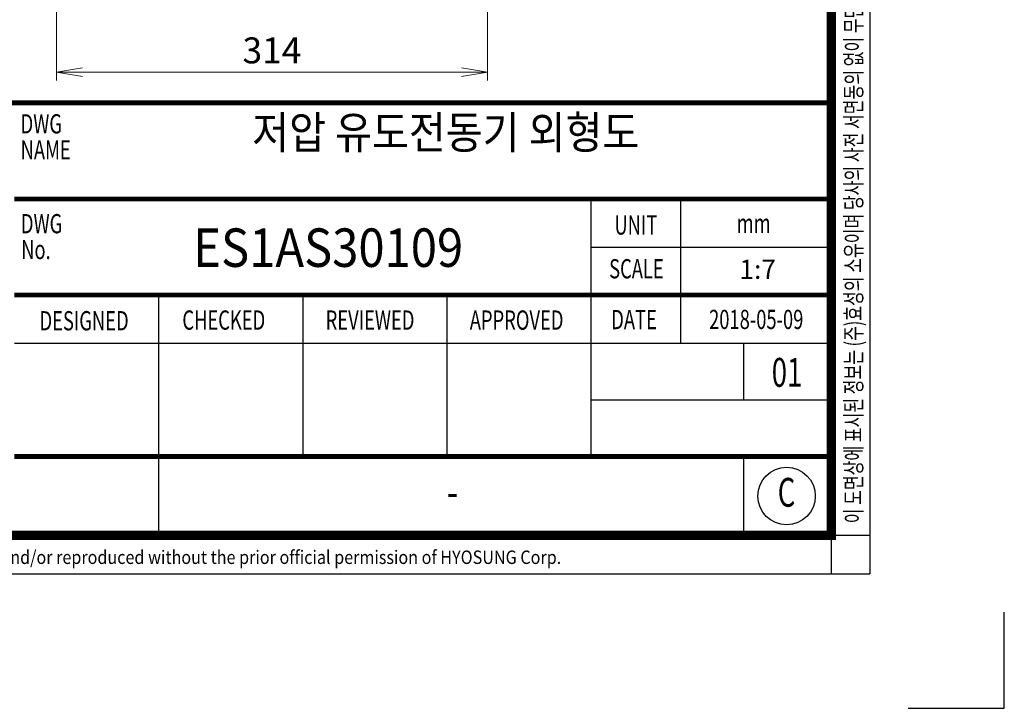
# Model space of a CAD drawing. Units: millimetres. Extents: x 0 to 2079, y 0 to 1470.
# Drawn here: x 1362 to 2079, y 0 to 502 of the extents above; entities that cross this region are included whole.
import ezdxf
from ezdxf.enums import TextEntityAlignment as Align

# ---------------------------------------------------------------- set-up
doc = ezdxf.new("R2010")
doc.units = ezdxf.units.MM
doc.header["$LTSCALE"] = 70
doc.layers.get('0').update_dxf_attribs({"linetype": 'CONTINUOUS', "lineweight": 30})
doc.layers.get('DEFPOINTS').update_dxf_attribs({"linetype": 'CONTINUOUS'})
doc.layers.add('DIMENSION LINE', color=2, linetype='CONTINUOUS', lineweight=13)
doc.styles.add('HY견고딕', font='txt')
doc.styles.add('ROMANS', font='romans.shx', dxfattribs={"width": 0.7, "height": 3.5, "bigfont": 'whgtxt.shx'})
doc.styles.get("Standard").update_dxf_attribs({"font": 'romans.shx', "width": 0.8, "bigfont": 'whgtxt.shx'})
doc.dimstyles.get("Standard").update_dxf_attribs({"dimscale": 6.3, "dimtxt": 3, "dimasz": 3, "dimexe": 1, "dimexo": 1, "dimgap": 1, "dimtad": 1, "dimdec": 1, "dimzin": 9, "dimdsep": 46, "dimtxsty": 'Standard', "dimblk": 'OPEN', "dimcen": 0, "dimclrd": 256, "dimclre": 256, "dimclrt": 7, "dimadec": 1, "dimazin": 2, "dimtfac": 1, "dimtdec": 1, "dimtmove": 0, "dimatfit": 3, "dimldrblk": 'OPEN', "dimfxl": 0, "dimtolj": 1, "dimtzin": 0, "dimlwd": 9, "dimlwe": 9, "dimarcsym": 0})

# ---------------------------------------------------------------- blocks, each defined once
blk = doc.blocks.new('HS_A4양식_S_L(210X297MM)')
at = {"color": 0}
for p in [(283, 190), (18, 14), (18, 14)]:
    blk.add_line(p, (283, 14), dxfattribs=at)
for p, q in [((279, 186.04), (279, 14)), ((18, 18), (283, 18))]:
    blk.add_line(p, q)
at = {"color": 3, "const_width": 1}
blk.add_lwpolyline([(22, 18), (279, 18), (279, 186), (22, 186), (22, 17.5)], dxfattribs=at)
at = {"style": 'ROMANS', "width": 0.7}
blk.add_text('이 도면상에 표시된 정보는 (주)효성의 소유이며 당사의 사전 서면동의 없이 무단사용을 금합니다.', height=1.75, rotation=90, dxfattribs=at).set_placement((282.18, 19.25))
at = {"style": 'ROMANS', "width": 0.88}
blk.add_text("The information written in this drawing is HYOSUNG's property, and may not be disclosed and/or reproduced without the prior official permission of HYOSUNG Corp.", height=1.4, dxfattribs=at).set_placement((122.33, 15.02))
blk = doc.blocks.new('HYOSUNG_TITLE_A4_L')
for p in [(0, 45), (-170, 0)]:
    blk.add_line(p, (0, 0))
at = {"color": 3}
for p, q in [((-25, 8.2), (-25, 35)), ((-15.66, 20), (-15.66, 35)), ((-25, 30), (0, 30)), ((-85, 25), (0, 25)), ((-70, 25), (-70, 0)), ((-55, 25), (-55, 8.2)), ((-40, 25), (-40, 8.2)), ((-85, 20), (0, 20)), ((-9.09, 14.1), (-9.09, 20)), ((-25, 14.1), (0, 14.1)), ((-25, 14.1), (0, 14.1)), ((-9.09, 0), (-9.09, 8.2))]:
    blk.add_line(p, q, dxfattribs=at)
at = {"color": 3, "const_width": 0.5}
for points in [[(-170.25, 45), (0, 45)], [(-85, 35), (0, 35)], [(0, 25), (-85, 25)], [(0, 8.2), (-85, 8.2)]]:
    blk.add_lwpolyline(points, dxfattribs=at)
blk.add_circle((-4.66, 4.09), 2.99)
at = {"style": 'ROMANS', "width": 0.7}
for s, p in [('DWG ', (-84.36, 41.82)), ('NAME', (-84.36, 39.11)), ('DWG', (-84.33, 31.43)), ('UNIT', (-22.57, 31.29)), ('No.', (-84.3, 28.74)), ('SCALE', (-23.12, 26.74)), ('DESIGNED', (-82.39, 21.33)), ('CHECKED', (-67.53, 21.4)), ('REVIEWED', (-52.62, 21.4)), ('APPROVED', (-37.62, 21.4)), ('DATE', (-22.9, 21.45))]:
    blk.add_text(s, height=2, dxfattribs=at).set_placement(p)
for tag, height, style, width, p in [('GEN-TITLE-DES1{20}', 3.4, 'HY견고딕', 0.9, (-40.12, 40.23)), ('GEN-TITLE-DES2{24.5}', 2.5, 'ROMANS', 0.8, (-40.25, 36.37)), ('GEN-TITLE-NR{12.3}', 4, 'HY견고딕', 0.9, (-52.35, 27.93)), ('GEN-TITLE-DAT{7.1}', 2, 'ROMANS', 0.7, (-7.81, 21.47)), ('GEN-TITLE-REV{22.6}', 3, 'ROMANS', 0.7, (-4.61, 15.46))]:
    blk.add_attdef(tag, text='', height=height, dxfattribs=dict(style=style, width=width)).set_placement(p, align=Align.CENTER)
for tag, height, p in [('GEN-TITLE-CTRN{2.5}', 2, (-167.5, 41.5)), ('GEN-TITLE-POSI{22.6}', 2, (-8.08, 32.46)), ('GEN-TITLE-APPM{2.5}', 2, (-167.5, 27.5)), ('GEN-TITLE-FSCM{20.7}', 1.8, (-12.78, 11.15))]:
    blk.add_attdef(tag, text='', height=height, dxfattribs=at).set_placement(p, align=Align.MIDDLE_CENTER)
for tag, height, p in [('GEN-TITLE-PLOT{5}', 1.8, (-160, 41.5)), ('GEN-TITLE-CHKM{2.5}', 2, (-167.5, 34.5)), ('GEN-TITLE-ISSD{5}', 1.8, (-160, 34.5)), ('GEN-TITLE-ITEM{12.7}', 3.5, (-120, 4.1)), ('GEN-TITLE-REF{12.7}', 3.5, (-39.42, 4.1)), ('GEN-TITLE-GRADE{22.6}', 3, (-4.66, 4.09))]:
    blk.add_attdef(tag, text='', height=height, dxfattribs=at).set_placement(p, align=Align.MIDDLE)
for tag, p in [('GEN-TITLE-MAT2{35}', (-153.17, 41.5)), ('GEN-TITLE-MAT1{35}', (-153.17, 34.5)), ('GEN-TITLE-DACT{35}', (-153.17, 27.5))]:
    blk.add_attdef(tag, text='', height=2, dxfattribs=at).set_placement(p, align=Align.MIDDLE_LEFT)
at = {"style": 'ROMANS'}
blk.add_attdef('GEN-TITLE-SCA{12.7}', text='', height=2, dxfattribs=at).set_placement((-7.66, 26.68), align=Align.CENTER)
blk = doc.blocks.new('_Open')
at = {"color": 0, "linetype": 'ByBlock', "lineweight": -2}
for p, q in [((-1, 0.167), (0, 0)), ((-1, -0.167), (0, 0)), ((0, 0), (-1, 0))]:
    blk.add_line(p, q, dxfattribs=at)
blk = doc.blocks.new('*D22')
at = {"layer": 'DEFPOINTS', "color": 0, "transparency": 16777216}
for p in [(1388.56, 631.48), (1702.56, 631.48), (1702.56, 463.48)]:
    blk.add_point(p, dxfattribs=at)
at = {"layer": 'DIMENSION LINE', "lineweight": 9, "transparency": 16777216}
for p, q in [((1388.56, 625.18), (1388.56, 457.18)), ((1702.56, 625.18), (1702.56, 457.18)), ((1407.46, 463.48), (1683.66, 463.48))]:
    blk.add_line(p, q, dxfattribs=at)
at = {"layer": 'DIMENSION LINE', "lineweight": 9, "transparency": 16777216, "xscale": 18.9, "yscale": 18.9, "zscale": 18.9, "rotation": 180}
blk.add_blockref('_Open', (1388.56, 463.48), dxfattribs=at)
at = {"layer": 'DIMENSION LINE', "lineweight": 9, "transparency": 16777216, "xscale": 18.9, "yscale": 18.9, "zscale": 18.9}
blk.add_blockref('_Open', (1702.56, 463.48), dxfattribs=at)
at = {"layer": 'DIMENSION LINE', "color": 7, "transparency": 16777216, "insert": (1545.56, 479.23), "char_height": 18.9, "attachment_point": 5}
blk.add_mtext('\\A1;314', dxfattribs=at)

msp = doc.modelspace()

# ---------------------------------------------------------------- linework, layer by layer
for p, q in [((2079, 0), (2079, 70)), ((2009, 0), (2079, 0))]:
    msp.add_line(p, q)

# ---------------------------------------------------------------- block references
at = {"xscale": 7, "yscale": 7, "zscale": 7}
msp.add_blockref('HS_A4양식_S_L(210X297MM)', (0, 0), dxfattribs=at)
ref = msp.add_blockref('HYOSUNG_TITLE_A4_L', (1953, 126), dxfattribs=dict(xscale=7, yscale=7, zscale=7))
ref.add_attrib('GEN-TITLE-DES1{20}', '저압 유도전동기 외형도', dxfattribs={"height": 23.8, "style": 'HY견고딕', "width": 0.9}).set_placement((1672.15, 407.62), align=Align.CENTER)
ref.add_attrib('GEN-TITLE-NR{12.3}', 'ES1AS30109', dxfattribs={"height": 28, "style": 'HY견고딕', "width": 0.9}).set_placement((1586.53, 321.54), align=Align.CENTER)
ref.add_attrib('GEN-TITLE-DAT{7.1}', '2018-05-09', dxfattribs={"height": 14, "style": 'ROMANS', "width": 0.7}).set_placement((1898.3, 276.26), align=Align.CENTER)
ref.add_attrib('GEN-TITLE-REV{22.6}', '01', dxfattribs={"height": 21, "style": 'ROMANS', "width": 0.7}).set_placement((1920.73, 234.22), align=Align.CENTER)
ref.add_attrib('GEN-TITLE-REF{12.7}', '-', dxfattribs={"height": 24.5, "style": 'ROMANS', "width": 0.7}).set_placement((1677.05, 154.7), align=Align.MIDDLE)
ref.add_attrib('GEN-TITLE-GRADE{22.6}', 'C', dxfattribs={"height": 21, "style": 'ROMANS', "width": 0.7}).set_placement((1920.35, 154.61), align=Align.MIDDLE)
ref.add_attrib('GEN-TITLE-SCA{12.7}', '1:7', dxfattribs={"height": 14, "style": 'ROMANS'}).set_placement((1899.37, 312.78), align=Align.CENTER)
ref.add_attrib('GEN-TITLE-POSI{22.6}', 'mm', dxfattribs={"height": 14, "style": 'ROMANS', "width": 0.7}).set_placement((1896.46, 353.23), align=Align.MIDDLE_CENTER)

# ---------------------------------------------------------------- texts
at = {"style": 'ROMANS', "width": 0.7}
msp.add_text('HYOSUNG CORPORATION', height=0.07, dxfattribs=at).set_placement((2078.09, 0.02))

# ---------------------------------------------------------------- dimensions: what is measured, and where the dimension line sits
at = {"layer": 'DIMENSION LINE'}
dim = msp.add_linear_dim(base=(1702.56, 463.48), p1=(1388.56, 631.48), p2=(1702.56, 631.48), dimstyle='Standard', dxfattribs=at)
dim.commit()
dim.dimension.update_dxf_attribs({"geometry": '*D22', "text_midpoint": (1545.56, 479.23)})

doc.saveas('drawing.dxf')
